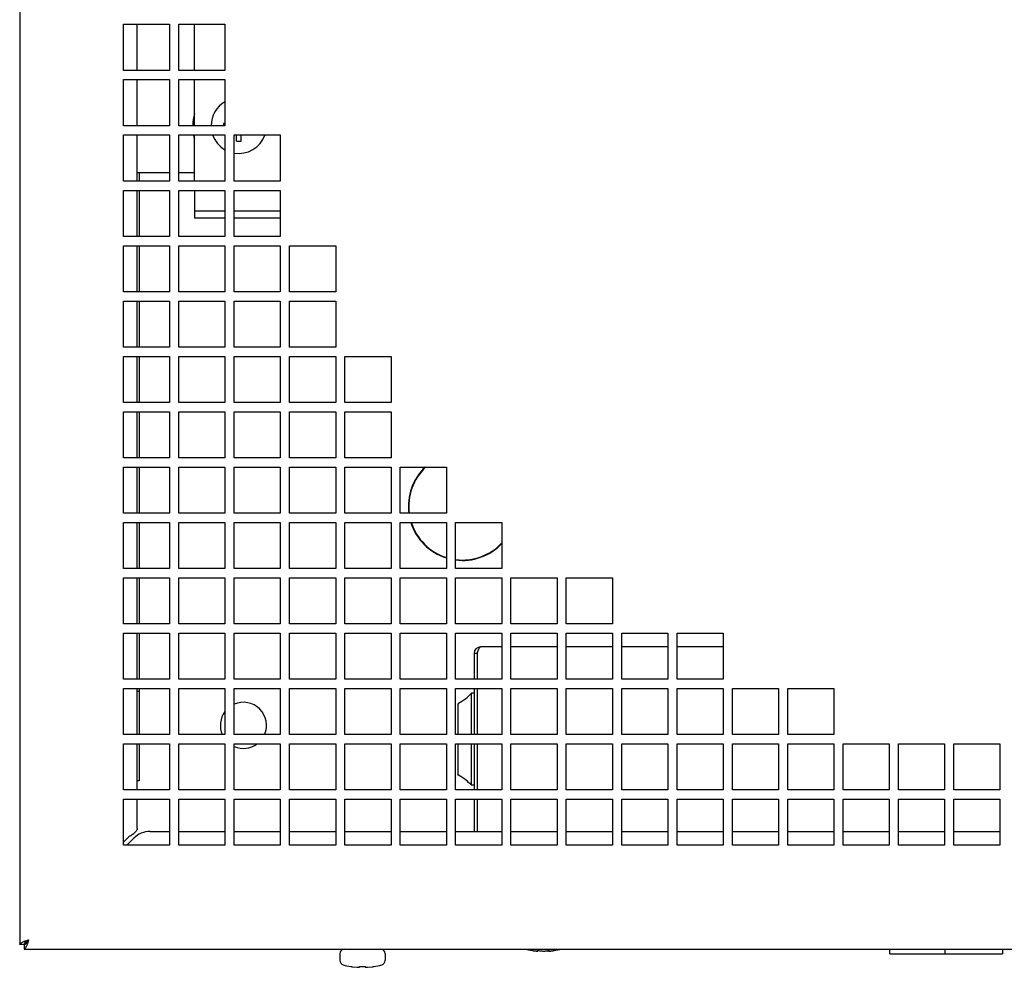
# Model space of a CAD drawing. Units: millimetres. Extents: x -44 to 895, y -495 to 795.
# Drawn here: x -44 to 169, y -479 to -274 of the extents above; entities that cross this region are included whole.
import ezdxf

# ---------------------------------------------------------------- set-up
doc = ezdxf.new("R2010")
doc.units = ezdxf.units.MM
doc.header["$LTSCALE"] = 23.1
doc.layers.get('0').update_dxf_attribs({"linetype": 'CONTINUOUS'})
doc.layers.add('7_ALL_FEATURES', color=7, linetype='CONTINUOUS')
doc.layers.add('AXES', color=7, linetype='CONTINUOUS')

msp = doc.modelspace()

# ---------------------------------------------------------------- linework, layer by layer
at = {"color": 3, "linetype": 'CONTINUOUS'}
for p, q in [((-44.09, -49.53), (-44.09, -474.53)), ((-21.59, -285.03), (-21.59, -275.03)), ((-21.59, -275.03), (-11.59, -275.03)), ((-11.59, -275.03), (-11.59, -285.03)), ((-9.59, -285.03), (-9.59, -275.03)), ((-9.59, -275.03), (0.41, -275.03)), ((0.41, -275.03), (0.41, -285.03)), ((-11.59, -285.03), (-21.59, -285.03)), ((0.41, -285.03), (-9.59, -285.03)), ((-21.59, -297.03), (-21.59, -287.03)), ((-21.59, -287.03), (-11.59, -287.03)), ((-11.59, -287.03), (-11.59, -297.03)), ((-9.59, -297.03), (-9.59, -287.03)), ((-9.59, -287.03), (0.41, -287.03)), ((0.41, -287.03), (0.41, -297.03)), ((-11.59, -297.03), (-21.59, -297.03)), ((0.41, -297.03), (-9.59, -297.03)), ((-21.59, -309.03), (-21.59, -299.03)), ((-21.59, -299.03), (-11.59, -299.03)), ((-11.59, -299.03), (-11.59, -309.03)), ((-9.59, -309.03), (-9.59, -299.03)), ((-9.59, -299.03), (0.41, -299.03)), ((0.41, -299.03), (0.41, -309.03)), ((2.41, -309.03), (2.41, -299.03)), ((2.41, -299.03), (12.41, -299.03)), ((12.41, -299.03), (12.41, -309.03)), ((-11.59, -309.03), (-21.59, -309.03)), ((0.41, -309.03), (-9.59, -309.03)), ((12.41, -309.03), (2.41, -309.03)), ((-21.59, -321.03), (-21.59, -311.03)), ((-21.59, -311.03), (-11.59, -311.03)), ((-11.59, -311.03), (-11.59, -321.03)), ((-9.59, -321.03), (-9.59, -311.03)), ((-9.59, -311.03), (0.41, -311.03)), ((0.41, -311.03), (0.41, -321.03)), ((2.41, -321.03), (2.41, -311.03)), ((2.41, -311.03), (12.41, -311.03)), ((12.41, -311.03), (12.41, -321.03)), ((0.41, -317.03), (-6.19, -317.03)), ((12.41, -317.03), (2.41, -317.03)), ((-11.59, -321.03), (-21.59, -321.03)), ((0.41, -321.03), (-9.59, -321.03)), ((12.41, -321.03), (2.41, -321.03)), ((-21.59, -333.03), (-21.59, -323.03)), ((-21.59, -323.03), (-11.59, -323.03)), ((-11.59, -323.03), (-11.59, -333.03)), ((-9.59, -333.03), (-9.59, -323.03)), ((-9.59, -323.03), (0.41, -323.03)), ((0.41, -323.03), (0.41, -333.03)), ((2.41, -333.03), (2.41, -323.03)), ((2.41, -323.03), (12.41, -323.03)), ((12.41, -323.03), (12.41, -333.03)), ((14.41, -333.03), (14.41, -323.03)), ((14.41, -323.03), (24.41, -323.03)), ((24.41, -323.03), (24.41, -333.03)), ((-11.59, -333.03), (-21.59, -333.03)), ((-21.59, -345.03), (-21.59, -335.03)), ((-21.59, -335.03), (-11.59, -335.03)), ((-11.59, -335.03), (-11.59, -345.03)), ((0.41, -333.03), (-9.59, -333.03)), ((-9.59, -345.03), (-9.59, -335.03)), ((-9.59, -335.03), (0.41, -335.03)), ((0.41, -335.03), (0.41, -345.03)), ((12.41, -333.03), (2.41, -333.03)), ((2.41, -345.03), (2.41, -335.03)), ((2.41, -335.03), (12.41, -335.03)), ((12.41, -335.03), (12.41, -345.03)), ((24.41, -333.03), (14.41, -333.03)), ((14.41, -345.03), (14.41, -335.03)), ((14.41, -335.03), (24.41, -335.03)), ((24.41, -335.03), (24.41, -345.03)), ((-11.59, -345.03), (-21.59, -345.03)), ((0.41, -345.03), (-9.59, -345.03)), ((12.41, -345.03), (2.41, -345.03)), ((24.41, -345.03), (14.41, -345.03)), ((-21.59, -357.03), (-21.59, -347.03)), ((-21.59, -347.03), (-11.59, -347.03)), ((-11.59, -347.03), (-11.59, -357.03)), ((-9.59, -357.03), (-9.59, -347.03)), ((-9.59, -347.03), (0.41, -347.03)), ((0.41, -347.03), (0.41, -357.03)), ((2.41, -357.03), (2.41, -347.03)), ((2.41, -347.03), (12.41, -347.03)), ((12.41, -347.03), (12.41, -357.03)), ((14.41, -357.03), (14.41, -347.03)), ((14.41, -347.03), (24.41, -347.03)), ((24.41, -347.03), (24.41, -357.03)), ((26.41, -357.03), (26.41, -347.03)), ((26.41, -347.03), (36.41, -347.03)), ((36.41, -347.03), (36.41, -357.03)), ((-11.59, -357.03), (-21.59, -357.03)), ((0.41, -357.03), (-9.59, -357.03)), ((12.41, -357.03), (2.41, -357.03)), ((24.41, -357.03), (14.41, -357.03)), ((36.41, -357.03), (26.41, -357.03)), ((-21.59, -369.03), (-21.59, -359.03)), ((-21.59, -359.03), (-11.59, -359.03)), ((-11.59, -359.03), (-11.59, -369.03)), ((-9.59, -369.03), (-9.59, -359.03)), ((-9.59, -359.03), (0.41, -359.03)), ((0.41, -359.03), (0.41, -369.03)), ((2.41, -369.03), (2.41, -359.03)), ((2.41, -359.03), (12.41, -359.03)), ((12.41, -359.03), (12.41, -369.03)), ((14.41, -369.03), (14.41, -359.03)), ((14.41, -359.03), (24.41, -359.03)), ((24.41, -359.03), (24.41, -369.03)), ((26.41, -369.03), (26.41, -359.03)), ((26.41, -359.03), (36.41, -359.03)), ((36.41, -359.03), (36.41, -369.03)), ((-11.59, -369.03), (-21.59, -369.03)), ((0.41, -369.03), (-9.59, -369.03)), ((12.41, -369.03), (2.41, -369.03)), ((24.41, -369.03), (14.41, -369.03)), ((36.41, -369.03), (26.41, -369.03)), ((-21.59, -381.03), (-21.59, -371.03)), ((-21.59, -371.03), (-11.59, -371.03)), ((-11.59, -371.03), (-11.59, -381.03)), ((-9.59, -381.03), (-9.59, -371.03)), ((-9.59, -371.03), (0.41, -371.03)), ((0.41, -371.03), (0.41, -381.03)), ((2.41, -381.03), (2.41, -371.03)), ((2.41, -371.03), (12.41, -371.03)), ((12.41, -371.03), (12.41, -381.03)), ((14.41, -381.03), (14.41, -371.03)), ((14.41, -371.03), (24.41, -371.03)), ((24.41, -371.03), (24.41, -381.03)), ((26.41, -381.03), (26.41, -371.03)), ((26.41, -371.03), (36.41, -371.03)), ((36.41, -371.03), (36.41, -381.03)), ((38.41, -381.03), (38.41, -371.03)), ((38.41, -371.03), (48.41, -371.03)), ((48.41, -371.03), (48.41, -381.03)), ((-11.59, -381.03), (-21.59, -381.03)), ((0.41, -381.03), (-9.59, -381.03)), ((12.41, -381.03), (2.41, -381.03)), ((24.41, -381.03), (14.41, -381.03)), ((36.41, -381.03), (26.41, -381.03)), ((48.41, -381.03), (38.41, -381.03)), ((-21.59, -393.03), (-21.59, -383.03)), ((-21.59, -383.03), (-11.59, -383.03)), ((-11.59, -383.03), (-11.59, -393.03)), ((-9.59, -393.03), (-9.59, -383.03)), ((-9.59, -383.03), (0.41, -383.03)), ((0.41, -383.03), (0.41, -393.03)), ((2.41, -393.03), (2.41, -383.03)), ((2.41, -383.03), (12.41, -383.03)), ((12.41, -383.03), (12.41, -393.03)), ((14.41, -393.03), (14.41, -383.03)), ((14.41, -383.03), (24.41, -383.03)), ((24.41, -383.03), (24.41, -393.03)), ((26.41, -393.03), (26.41, -383.03)), ((26.41, -383.03), (36.41, -383.03)), ((36.41, -383.03), (36.41, -393.03)), ((38.41, -393.03), (38.41, -383.03)), ((38.41, -383.03), (48.41, -383.03)), ((48.41, -383.03), (48.41, -393.03)), ((50.41, -393.03), (50.41, -383.03)), ((50.41, -383.03), (60.41, -383.03)), ((60.41, -383.03), (60.41, -393.03)), ((-11.59, -393.03), (-21.59, -393.03)), ((0.41, -393.03), (-9.59, -393.03)), ((12.41, -393.03), (2.41, -393.03)), ((24.41, -393.03), (14.41, -393.03)), ((36.41, -393.03), (26.41, -393.03)), ((48.41, -393.03), (38.41, -393.03)), ((60.41, -393.03), (50.41, -393.03)), ((-21.59, -405.03), (-21.59, -395.03)), ((-21.59, -395.03), (-11.59, -395.03)), ((-11.59, -395.03), (-11.59, -405.03)), ((-9.59, -405.03), (-9.59, -395.03)), ((-9.59, -395.03), (0.41, -395.03)), ((0.41, -395.03), (0.41, -405.03)), ((2.41, -405.03), (2.41, -395.03)), ((2.41, -395.03), (12.41, -395.03)), ((12.41, -395.03), (12.41, -405.03)), ((14.41, -405.03), (14.41, -395.03)), ((14.41, -395.03), (24.41, -395.03)), ((24.41, -395.03), (24.41, -405.03)), ((26.41, -405.03), (26.41, -395.03)), ((26.41, -395.03), (36.41, -395.03)), ((36.41, -395.03), (36.41, -405.03)), ((38.41, -405.03), (38.41, -395.03)), ((38.41, -395.03), (48.41, -395.03)), ((48.41, -395.03), (48.41, -405.03)), ((50.41, -395.03), (60.41, -395.03)), ((50.41, -405.03), (50.41, -395.03)), ((60.41, -395.03), (60.41, -405.03)), ((62.41, -395.03), (72.41, -395.03)), ((62.41, -405.03), (62.41, -395.03)), ((72.41, -395.03), (72.41, -405.03)), ((74.41, -395.03), (84.41, -395.03)), ((74.41, -405.03), (74.41, -395.03)), ((84.41, -395.03), (84.41, -405.03)), ((-11.59, -405.03), (-21.59, -405.03)), ((0.41, -405.03), (-9.59, -405.03)), ((12.41, -405.03), (2.41, -405.03)), ((24.41, -405.03), (14.41, -405.03)), ((36.41, -405.03), (26.41, -405.03)), ((48.41, -405.03), (38.41, -405.03)), ((60.41, -405.03), (50.41, -405.03)), ((72.41, -405.03), (62.41, -405.03)), ((84.41, -405.03), (74.41, -405.03)), ((-21.59, -417.03), (-21.59, -407.03)), ((-21.59, -407.03), (-11.59, -407.03)), ((-11.59, -407.03), (-11.59, -417.03)), ((-9.59, -417.03), (-9.59, -407.03)), ((-9.59, -407.03), (0.41, -407.03)), ((0.41, -407.03), (0.41, -417.03)), ((2.41, -417.03), (2.41, -407.03)), ((2.41, -407.03), (12.41, -407.03)), ((12.41, -407.03), (12.41, -417.03)), ((14.41, -417.03), (14.41, -407.03)), ((14.41, -407.03), (24.41, -407.03)), ((24.41, -407.03), (24.41, -417.03)), ((26.41, -417.03), (26.41, -407.03)), ((26.41, -407.03), (36.41, -407.03)), ((36.41, -407.03), (36.41, -417.03)), ((38.41, -417.03), (38.41, -407.03)), ((38.41, -407.03), (48.41, -407.03)), ((48.41, -407.03), (48.41, -417.03)), ((50.41, -407.03), (60.41, -407.03)), ((50.41, -417.03), (50.41, -407.03)), ((60.41, -407.03), (60.41, -417.03)), ((62.41, -407.03), (72.41, -407.03)), ((62.41, -417.03), (62.41, -407.03)), ((72.41, -407.03), (72.41, -417.03)), ((74.41, -407.03), (84.41, -407.03)), ((74.41, -417.03), (74.41, -407.03)), ((84.41, -407.03), (84.41, -417.03)), ((86.41, -407.03), (96.41, -407.03)), ((86.41, -417.03), (86.41, -407.03)), ((96.41, -407.03), (96.41, -417.03)), ((98.41, -407.03), (108.41, -407.03)), ((98.41, -417.03), (98.41, -407.03)), ((108.41, -407.03), (108.41, -417.03)), ((54.41, -411.43), (54.41, -417.03)), ((55.11, -411.43), (55.11, -417.03)), ((60.41, -410.03), (55.81, -410.03)), ((72.41, -410.03), (62.41, -410.03)), ((84.41, -410.03), (74.41, -410.03)), ((96.41, -410.03), (86.41, -410.03)), ((108.41, -410.03), (98.41, -410.03)), ((-11.59, -417.03), (-21.59, -417.03)), ((0.41, -417.03), (-9.59, -417.03)), ((12.41, -417.03), (2.41, -417.03)), ((24.41, -417.03), (14.41, -417.03)), ((36.41, -417.03), (26.41, -417.03)), ((48.41, -417.03), (38.41, -417.03)), ((60.41, -417.03), (50.41, -417.03)), ((72.41, -417.03), (62.41, -417.03)), ((84.41, -417.03), (74.41, -417.03)), ((96.41, -417.03), (86.41, -417.03)), ((108.41, -417.03), (98.41, -417.03)), ((-21.59, -429.03), (-21.59, -419.03)), ((-21.59, -419.03), (-11.59, -419.03)), ((-11.59, -419.03), (-11.59, -429.03)), ((-9.59, -429.03), (-9.59, -419.03)), ((-9.59, -419.03), (0.41, -419.03)), ((0.41, -419.03), (0.41, -429.03)), ((2.41, -429.03), (2.41, -419.03)), ((2.41, -419.03), (12.41, -419.03)), ((12.41, -419.03), (12.41, -429.03)), ((14.41, -429.03), (14.41, -419.03)), ((14.41, -419.03), (24.41, -419.03)), ((24.41, -419.03), (24.41, -429.03)), ((26.41, -429.03), (26.41, -419.03)), ((26.41, -419.03), (36.41, -419.03)), ((36.41, -419.03), (36.41, -429.03)), ((38.41, -419.03), (48.41, -419.03)), ((38.41, -429.03), (38.41, -419.03)), ((48.41, -419.03), (48.41, -429.03)), ((50.41, -419.03), (60.41, -419.03)), ((50.41, -429.03), (50.41, -419.03)), ((54.41, -419.03), (54.41, -429.03)), ((55.11, -419.03), (55.11, -429.03)), ((60.41, -419.03), (60.41, -429.03)), ((62.41, -419.03), (72.41, -419.03)), ((62.41, -429.03), (62.41, -419.03)), ((72.41, -419.03), (72.41, -429.03)), ((74.41, -419.03), (84.41, -419.03)), ((74.41, -429.03), (74.41, -419.03)), ((84.41, -419.03), (84.41, -429.03)), ((86.41, -419.03), (96.41, -419.03)), ((86.41, -429.03), (86.41, -419.03)), ((96.41, -419.03), (96.41, -429.03)), ((98.41, -419.03), (108.41, -419.03)), ((98.41, -429.03), (98.41, -419.03)), ((108.41, -419.03), (108.41, -429.03)), ((110.41, -419.03), (120.41, -419.03)), ((110.41, -429.03), (110.41, -419.03)), ((120.41, -419.03), (120.41, -429.03)), ((122.41, -419.03), (132.41, -419.03)), ((122.41, -429.03), (122.41, -419.03)), ((132.41, -419.03), (132.41, -429.03)), ((-11.59, -429.03), (-21.59, -429.03)), ((0.41, -429.03), (-9.59, -429.03)), ((12.41, -429.03), (2.41, -429.03)), ((24.41, -429.03), (14.41, -429.03)), ((36.41, -429.03), (26.41, -429.03)), ((48.41, -429.03), (38.41, -429.03)), ((60.41, -429.03), (50.41, -429.03)), ((72.41, -429.03), (62.41, -429.03)), ((84.41, -429.03), (74.41, -429.03)), ((96.41, -429.03), (86.41, -429.03)), ((108.41, -429.03), (98.41, -429.03)), ((120.41, -429.03), (110.41, -429.03)), ((132.41, -429.03), (122.41, -429.03)), ((-21.59, -441.03), (-21.59, -431.03)), ((-21.59, -431.03), (-11.59, -431.03)), ((-11.59, -431.03), (-11.59, -441.03)), ((-9.59, -441.03), (-9.59, -431.03)), ((-9.59, -431.03), (0.41, -431.03)), ((0.41, -431.03), (0.41, -441.03)), ((2.41, -441.03), (2.41, -431.03)), ((2.41, -431.03), (12.41, -431.03)), ((12.41, -431.03), (12.41, -441.03)), ((14.41, -441.03), (14.41, -431.03)), ((14.41, -431.03), (24.41, -431.03)), ((24.41, -431.03), (24.41, -441.03)), ((26.41, -441.03), (26.41, -431.03)), ((26.41, -431.03), (36.41, -431.03)), ((36.41, -431.03), (36.41, -441.03)), ((38.41, -431.03), (48.41, -431.03)), ((38.41, -441.03), (38.41, -431.03)), ((48.41, -431.03), (48.41, -441.03)), ((50.41, -431.03), (60.41, -431.03)), ((50.41, -441.03), (50.41, -431.03)), ((54.41, -431.03), (54.41, -441.03)), ((55.11, -431.03), (55.11, -441.03)), ((60.41, -431.03), (60.41, -441.03)), ((62.41, -431.03), (72.41, -431.03)), ((62.41, -441.03), (62.41, -431.03)), ((72.41, -431.03), (72.41, -441.03)), ((74.41, -431.03), (84.41, -431.03)), ((74.41, -441.03), (74.41, -431.03)), ((84.41, -431.03), (84.41, -441.03)), ((86.41, -431.03), (96.41, -431.03)), ((86.41, -441.03), (86.41, -431.03)), ((96.41, -431.03), (96.41, -441.03)), ((98.41, -431.03), (108.41, -431.03)), ((98.41, -441.03), (98.41, -431.03)), ((108.41, -431.03), (108.41, -441.03)), ((110.41, -431.03), (120.41, -431.03)), ((110.41, -441.03), (110.41, -431.03)), ((120.41, -431.03), (120.41, -441.03)), ((122.41, -431.03), (132.41, -431.03)), ((122.41, -441.03), (122.41, -431.03)), ((132.41, -431.03), (132.41, -441.03)), ((134.41, -431.03), (144.41, -431.03)), ((134.41, -441.03), (134.41, -431.03)), ((144.41, -431.03), (144.41, -441.03)), ((146.41, -431.03), (156.41, -431.03)), ((146.41, -441.03), (146.41, -431.03)), ((156.41, -431.03), (156.41, -441.03)), ((158.41, -431.03), (168.41, -431.03)), ((158.41, -441.03), (158.41, -431.03)), ((168.41, -431.03), (168.41, -441.03)), ((-11.59, -441.03), (-21.59, -441.03)), ((0.41, -441.03), (-9.59, -441.03)), ((12.41, -441.03), (2.41, -441.03)), ((24.41, -441.03), (14.41, -441.03)), ((36.41, -441.03), (26.41, -441.03)), ((48.41, -441.03), (38.41, -441.03)), ((60.41, -441.03), (50.41, -441.03)), ((72.41, -441.03), (62.41, -441.03)), ((84.41, -441.03), (74.41, -441.03)), ((96.41, -441.03), (86.41, -441.03)), ((108.41, -441.03), (98.41, -441.03)), ((120.41, -441.03), (110.41, -441.03)), ((132.41, -441.03), (122.41, -441.03)), ((144.41, -441.03), (134.41, -441.03)), ((156.41, -441.03), (146.41, -441.03)), ((168.41, -441.03), (158.41, -441.03)), ((-21.59, -453.03), (-21.59, -443.03)), ((-21.59, -443.03), (-11.59, -443.03)), ((-11.59, -443.03), (-11.59, -453.03)), ((-9.59, -453.03), (-9.59, -443.03)), ((-9.59, -443.03), (0.41, -443.03)), ((0.41, -443.03), (0.41, -453.03)), ((2.41, -453.03), (2.41, -443.03)), ((2.41, -443.03), (12.41, -443.03)), ((12.41, -443.03), (12.41, -453.03)), ((14.41, -443.03), (24.41, -443.03)), ((14.41, -453.03), (14.41, -443.03)), ((24.41, -443.03), (24.41, -453.03)), ((26.41, -443.03), (36.41, -443.03)), ((26.41, -453.03), (26.41, -443.03)), ((36.41, -443.03), (36.41, -453.03)), ((38.41, -443.03), (48.41, -443.03)), ((38.41, -453.03), (38.41, -443.03)), ((48.41, -443.03), (48.41, -453.03)), ((50.41, -443.03), (60.41, -443.03)), ((50.41, -453.03), (50.41, -443.03)), ((54.41, -443.03), (54.41, -450.03)), ((55.11, -443.03), (55.11, -450.03)), ((60.41, -443.03), (60.41, -453.03)), ((62.41, -443.03), (72.41, -443.03)), ((62.41, -453.03), (62.41, -443.03)), ((72.41, -443.03), (72.41, -453.03)), ((74.41, -443.03), (84.41, -443.03)), ((74.41, -453.03), (74.41, -443.03)), ((84.41, -443.03), (84.41, -453.03)), ((86.41, -443.03), (96.41, -443.03)), ((86.41, -453.03), (86.41, -443.03)), ((96.41, -443.03), (96.41, -453.03)), ((98.41, -443.03), (108.41, -443.03)), ((98.41, -453.03), (98.41, -443.03)), ((108.41, -443.03), (108.41, -453.03)), ((110.41, -443.03), (120.41, -443.03)), ((110.41, -453.03), (110.41, -443.03)), ((120.41, -443.03), (120.41, -453.03)), ((122.41, -443.03), (132.41, -443.03)), ((122.41, -453.03), (122.41, -443.03)), ((132.41, -443.03), (132.41, -453.03)), ((134.41, -443.03), (144.41, -443.03)), ((134.41, -453.03), (134.41, -443.03)), ((144.41, -443.03), (144.41, -453.03)), ((146.41, -443.03), (156.41, -443.03)), ((146.41, -453.03), (146.41, -443.03)), ((156.41, -443.03), (156.41, -453.03)), ((158.41, -443.03), (168.41, -443.03)), ((158.41, -453.03), (158.41, -443.03)), ((168.41, -443.03), (168.41, -453.03)), ((-11.59, -453.03), (-21.59, -453.03)), ((0.41, -453.03), (-9.59, -453.03)), ((12.41, -453.03), (2.41, -453.03)), ((24.41, -453.03), (14.41, -453.03)), ((36.41, -453.03), (26.41, -453.03)), ((48.41, -453.03), (38.41, -453.03)), ((60.41, -453.03), (50.41, -453.03)), ((72.41, -453.03), (62.41, -453.03)), ((84.41, -453.03), (74.41, -453.03)), ((96.41, -453.03), (86.41, -453.03)), ((108.41, -453.03), (98.41, -453.03)), ((120.41, -453.03), (110.41, -453.03)), ((132.41, -453.03), (122.41, -453.03)), ((144.41, -453.03), (134.41, -453.03)), ((156.41, -453.03), (146.41, -453.03)), ((168.41, -453.03), (158.41, -453.03)), ((-43.09, -475.53), (381.91, -475.53)), ((144.56, -476.53), (144.56, -475.53)), ((156.56, -476.53), (156.56, -475.53)), ((168.96, -475.53), (168.96, -476.53)), ((144.56, -476.53), (168.96, -476.53))]:
    msp.add_line(p, q, dxfattribs=at)
at = {"color": 7, "linetype": 'CONTINUOUS'}
for p, q in [((-18.59, -285.03), (-18.59, -275.03)), ((-6.19, -285.03), (-6.19, -275.03)), ((-18.59, -297.03), (-18.59, -287.03)), ((-6.19, -297.03), (-6.19, -287.03)), ((-18.59, -309.03), (-18.59, -299.03)), ((-6.19, -309.03), (-6.19, -299.03)), ((-18.59, -307.13), (-11.59, -307.13)), ((-18.19, -307.13), (-18.19, -309.03)), ((-9.59, -307.13), (-6.19, -307.13)), ((-18.59, -321.03), (-18.59, -311.03)), ((-18.19, -311.03), (-18.19, -321.03)), ((-6.19, -311.03), (-6.19, -317.03)), ((0.41, -315.53), (-6.19, -315.53)), ((12.41, -315.53), (2.41, -315.53)), ((-18.59, -333.03), (-18.59, -323.03)), ((-18.19, -323.03), (-18.19, -333.03)), ((-18.59, -345.03), (-18.59, -335.03)), ((-18.19, -335.03), (-18.19, -345.03)), ((-18.59, -357.03), (-18.59, -347.03)), ((-18.19, -347.03), (-18.19, -357.03)), ((-18.59, -369.03), (-18.59, -359.03)), ((-18.19, -359.03), (-18.19, -369.03)), ((-18.59, -381.03), (-18.59, -371.03)), ((-18.19, -371.03), (-18.19, -381.03)), ((-18.59, -393.03), (-18.59, -383.03)), ((-18.19, -383.03), (-18.19, -393.03)), ((-18.59, -405.03), (-18.59, -395.03)), ((-18.19, -395.03), (-18.19, -405.03)), ((-18.59, -417.03), (-18.59, -407.03)), ((-18.19, -407.03), (-18.19, -417.03)), ((55.11, -411.43), (54.41, -411.43)), ((-18.59, -429.03), (-18.59, -419.03)), ((-18.59, -419.61), (-18.19, -419.61)), ((-18.19, -419.03), (-18.19, -429.03)), ((54.41, -420.03), (53.86, -420.03)), ((53.86, -429.03), (53.86, -420.03)), ((51, -422.21), (50.86, -422.43)), ((50.86, -422.43), (50.86, -429.03)), ((-18.59, -441.03), (-18.59, -431.03)), ((-18.19, -431.03), (-18.19, -439.03)), ((50.86, -431.03), (50.86, -437.62)), ((53.86, -440.03), (53.86, -431.03)), ((-18.19, -439.03), (-18.59, -439.03)), ((51, -437.85), (50.86, -437.62)), ((54.41, -440.03), (53.86, -440.03)), ((-18.59, -449.32), (-18.59, -443.03)), ((-15.81, -450.03), (-11.59, -450.03)), ((-9.59, -450.03), (0.41, -450.03)), ((2.41, -450.03), (12.41, -450.03)), ((14.41, -450.03), (24.41, -450.03)), ((26.41, -450.03), (36.41, -450.03)), ((38.41, -450.03), (48.41, -450.03)), ((50.41, -450.03), (60.41, -450.03)), ((62.41, -450.03), (72.41, -450.03)), ((74.41, -450.03), (84.41, -450.03)), ((86.41, -450.03), (96.41, -450.03)), ((98.41, -450.03), (108.41, -450.03)), ((110.41, -450.03), (120.41, -450.03)), ((122.41, -450.03), (132.41, -450.03)), ((134.41, -450.03), (144.41, -450.03)), ((146.41, -450.03), (156.41, -450.03)), ((158.41, -450.03), (168.41, -450.03)), ((-20.59, -451.32), (-21.59, -452.32)), ((-19.35, -451.49), (-20.88, -453.03)), ((-43.09, -474.53), (-44.09, -474.53)), ((-43.09, -474.53), (-43.09, -475.53)), ((67.06, -475.86), (67.18, -475.88)), ((67.28, -475.89), (67.32, -475.89)), ((67.82, -475.94), (67.85, -475.95)), ((68.14, -475.88), (68.14, -475.87)), ((68.18, -475.97), (68.21, -475.97)), ((68.25, -475.86), (68.25, -475.97)), ((68.25, -475.97), (68.25, -475.97)), ((68.25, -475.97), (68.25, -475.97)), ((70.57, -475.86), (70.57, -475.97)), ((70.57, -475.97), (70.57, -475.97)), ((70.57, -475.97), (70.57, -475.97)), ((70.57, -475.97), (70.57, -475.97)), ((70.57, -475.97), (70.58, -475.97)), ((70.68, -475.87), (70.68, -475.88)), ((70.96, -475.95), (71, -475.94)), ((71.49, -475.89), (71.53, -475.89)), ((71.63, -475.88), (71.68, -475.87)), ((71.68, -475.87), (71.72, -475.86)), ((71.72, -475.86), (71.74, -475.86)), ((71.74, -475.86), (71.75, -475.86)), ((25.31, -476.53), (25.31, -477.99)), ((35.11, -476.53), (35.11, -477.99)), ((27.71, -479.32), (27.71, -479.32)), ((27.73, -479.32), (27.74, -479.32)), ((27.74, -479.32), (27.76, -479.32)), ((27.75, -479.32), (27.77, -479.32)), ((27.77, -479.32), (27.79, -479.33)), ((27.79, -479.33), (27.83, -479.33)), ((27.83, -479.33), (27.88, -479.34)), ((27.88, -479.34), (27.94, -479.35)), ((27.94, -479.35), (27.99, -479.35)), ((27.99, -479.35), (29.1, -479.47)), ((29.1, -479.47), (29.14, -479.48)), ((29.6, -479.33), (29.63, -479.32)), ((29.61, -479.37), (29.61, -479.33)), ((29.63, -479.32), (29.67, -479.32)), ((29.66, -479.32), (29.71, -479.32)), ((29.7, -479.32), (29.75, -479.32)), ((29.75, -479.32), (29.8, -479.32)), ((29.8, -479.32), (29.81, -479.32)), ((29.81, -479.32), (30.61, -479.32)), ((30.61, -479.32), (30.62, -479.32)), ((30.62, -479.32), (30.67, -479.32)), ((30.67, -479.32), (30.71, -479.32)), ((30.71, -479.32), (30.75, -479.32)), ((30.75, -479.32), (30.79, -479.32)), ((30.81, -479.33), (30.81, -479.37)), ((30.93, -479.48), (30.95, -479.48)), ((31.32, -479.47), (32.42, -479.35)), ((32.42, -479.35), (32.48, -479.35)), ((32.48, -479.35), (32.54, -479.34)), ((32.54, -479.34), (32.59, -479.33)), ((32.7, -479.32), (32.7, -479.32))]:
    msp.add_line(p, q, dxfattribs=at)
for points in [[(27.71, -479.32), (27.72, -479.32), (27.72, -479.32), (27.73, -479.32)], [(29.14, -479.48), (29.2, -479.48), (29.26, -479.48), (29.31, -479.48), (29.36, -479.49), (29.4, -479.49), (29.43, -479.49), (29.46, -479.48)], [(29.46, -479.48), (29.49, -479.48), (29.51, -479.48)], [(29.51, -479.48), (29.53, -479.47), (29.55, -479.47)], [(29.55, -479.47), (29.58, -479.45), (29.6, -479.41), (29.61, -479.37)], [(29.56, -479.33), (29.56, -479.33), (29.57, -479.33), (29.58, -479.33), (29.6, -479.33)], [(30.79, -479.32), (30.82, -479.33), (30.84, -479.33), (30.85, -479.33), (30.85, -479.33)], [(30.81, -479.37), (30.82, -479.41), (30.84, -479.45), (30.86, -479.47), (30.89, -479.47), (30.91, -479.48), (30.93, -479.48)], [(30.95, -479.48), (30.98, -479.49), (31.02, -479.49), (31.06, -479.49), (31.11, -479.48), (31.16, -479.48), (31.22, -479.48), (31.28, -479.48), (31.32, -479.47)], [(32.59, -479.33), (32.63, -479.33), (32.65, -479.32), (32.66, -479.32), (32.68, -479.32)], [(32.68, -479.32), (32.69, -479.32), (32.7, -479.32), (32.7, -479.32)]]:
    msp.add_lwpolyline(points, dxfattribs=at)
for centre, radius, start, end in [((51.91, -379.53), 11.74, 133.4915, 187.3561), ((51.91, -379.53), 11.65, 133.0031, 187.4249), ((51.91, -379.53), 11.74, 197.3712, 252.6294), ((51.91, -379.53), 11.65, 197.5448, 252.4702), ((51.91, -379.53), 11.74, 262.6588, 316.4044), ((51.91, -379.53), 11.65, 262.8335, 317.0181), ((46.47, -413.3), 10, 296.9384, 317.6768), ((4.41, -427.03), 5, 336.3331, 113.6669), ((4.41, -427.03), 5, 143.3925, 203.6669), ((4.41, -427.03), 5, 246.3331, 306.6075), ((46.47, -446.76), 10, 42.3232, 63.0616), ((-15.81, -455.03), 5, 90, 135), ((26.31, -476.53), 1, 90, 180), ((34.11, -476.53), 1, 0, 90), ((69.41, -459.78), 16.25, 255.75, 261.7054), ((68.98, -462.36), 13.63, 262.4118, 262.8401), ((68.98, -462.37), 13.62, 263.0074, 263.2765), ((68.98, -462.37), 13.62, 263.2765, 263.4872), ((68.98, -462.38), 13.62, 263.4872, 263.728), ((68.98, -462.38), 13.61, 263.728, 263.9766), ((68.98, -462.38), 13.61, 263.9766, 264.2028), ((68.98, -462.39), 13.61, 264.2028, 264.5001), ((68.98, -462.39), 13.61, 264.5001, 264.7085), ((68.98, -462.39), 13.6, 264.7084, 265.0965), ((68.98, -462.4), 13.6, 265.2488, 265.8221), ((68.98, -462.4), 13.59, 265.8221, 266.4224), ((68.3, -473.22), 2.76, 266.4114, 267.2142), ((68.27, -473.99), 1.99, 267.2533, 267.5302), ((68.23, -475.01), 0.958, 268.6057, 268.8938), ((68.38, -475.71), 0.288, 238.527, 242.0809), ((68.23, -475.74), 0.236, 271.3164, 272.3361), ((70.04, -465.36), 10.63, 261.4075, 265.9396), ((68.78, -465.38), 10.62, 274.0569, 278.5959), ((70.59, -475.73), 0.237, 267.6634, 268.6791), ((70.59, -475.11), 0.864, 270.989, 271.1048), ((70.58, -474.62), 1.35, 271.4207, 272.5398), ((70.59, -475.01), 0.963, 271.1078, 271.3948), ((70.55, -473.98), 2, 272.4696, 272.7454), ((70.52, -473.4), 2.58, 272.758, 273.6166), ((69.84, -462.4), 13.59, 273.5776, 274.1779), ((69.84, -462.4), 13.6, 274.1779, 274.7512), ((69.84, -462.39), 13.6, 274.9035, 275.2916), ((69.84, -462.39), 13.61, 275.2915, 275.4999), ((69.84, -462.39), 13.61, 275.4999, 275.7972), ((69.84, -462.38), 13.61, 275.7972, 276.0234), ((69.84, -462.38), 13.61, 276.0234, 276.272), ((69.84, -462.38), 13.62, 276.272, 276.5128), ((69.84, -462.37), 13.62, 276.5128, 276.7235), ((69.83, -462.37), 13.62, 276.7235, 276.9926), ((69.83, -462.36), 13.63, 277.1599, 277.5882), ((69.41, -459.78), 16.25, 278.2946, 284.25), ((26.31, -477.99), 1, 180, 254.2931), ((34.11, -477.99), 1, 285.7069, 360), ((30.21, -464.12), 15.41, 254.2931, 260.5997), ((27.71, -479.22), 0.1, 260.5997, 284.9386), ((32.71, -479.22), 0.1, 255.0638, 279.4003), ((30.21, -464.12), 15.41, 279.4003, 285.7069)]:
    msp.add_arc(centre, radius, start, end, dxfattribs=at)
at = {"color": 3, "linetype": 'CONTINUOUS'}
for centre, radius, start, end in [((55.81, -411.43), 1.4, 90, 180), ((-38.98, -485.05), 11.91, 108.968, 110.2534), ((-40.46, -481.05), 7.66, 110.2359, 112.0247), ((-49.62, -471.9), 7.66, 337.9753, 339.7641), ((-53.61, -470.42), 11.91, 339.7466, 341.032)]:
    msp.add_arc(centre, radius, start, end, dxfattribs=at)
msp.add_open_spline([(55.11, -411.43), (55.15, -411.3), (55.19, -411.17), (55.23, -411.04)], degree=3, dxfattribs=at)
for points, knots in [([(55.23, -411.04), (55.25, -410.99), (55.32, -410.78), (55.39, -410.58), (55.46, -410.44)], [0, 0, 0, 0, 0.273351, 1, 1, 1, 1]), ([(55.46, -410.44), (55.49, -410.38), (55.54, -410.27), (55.63, -410.12), (55.74, -410.03), (55.81, -410.03)], [0, 0, 0, 0, 0.350293, 0.631459, 1, 1, 1, 1]), ([(-42.86, -473.78), (-42.8, -473.76), (-42.54, -473.67), (-42.29, -473.59), (-42.09, -473.53)], [0, 0, 0, 0, 0.242764, 1, 1, 1, 1]), ([(-42.34, -474.3), (-42.32, -474.23), (-42.23, -473.98), (-42.15, -473.72), (-42.09, -473.53)], [0, 0, 0, 0, 0.242764, 1, 1, 1, 1]), ([(-44.09, -474.53), (-44.09, -474.41), (-43.91, -474.24), (-43.64, -474.09), (-43.44, -474), (-43.33, -473.96)], [0, 0, 0, 0, 0.357094, 0.64292, 1, 1, 1, 1]), ([(-43.09, -475.53), (-42.97, -475.53), (-42.8, -475.35), (-42.65, -475.07), (-42.56, -474.88), (-42.52, -474.77)], [0, 0, 0, 0, 0.357094, 0.64292, 1, 1, 1, 1])]:
    msp.add_open_spline(points, degree=3, knots=knots, dxfattribs=at)
at = {"color": 7, "linetype": 'CONTINUOUS'}
for points, knots in [([(-18.59, -449.32), (-18.59, -449.41), (-18.62, -449.58), (-18.74, -449.84), (-18.93, -450.09), (-19.28, -450.44), (-19.85, -450.85), (-20.33, -451.16), (-20.59, -451.32)], [0, 0, 0, 0, 0.086488, 0.180414, 0.286722, 0.407306, 0.687399, 1, 1, 1, 1]), ([(-43.09, -474.53), (-43.09, -474.34), (-42.85, -474.04), (-42.47, -473.77), (-42.22, -473.61), (-42.09, -473.53)], [0, 0, 0, 0, 0.400766, 0.683902, 1, 1, 1, 1]), ([(-43.09, -474.53), (-42.9, -474.53), (-42.61, -474.28), (-42.33, -473.9), (-42.17, -473.66), (-42.09, -473.53)], [0, 0, 0, 0, 0.400766, 0.683902, 1, 1, 1, 1]), ([(68.14, -475.87), (68.14, -475.87), (68.15, -475.87), (68.15, -475.86), (68.16, -475.86)], [0, 0, 0, 0, 0.403053, 1, 1, 1, 1]), ([(68.14, -475.87), (68.14, -475.87), (68.14, -475.87), (68.14, -475.87), (68.14, -475.87)], [0, 0, 0, 0, 0.199957, 1, 1, 1, 1]), ([(68.23, -475.96), (68.23, -475.95), (68.19, -475.93), (68.16, -475.9), (68.14, -475.88)], [0, 0, 0, 0, 0.22769, 1, 1, 1, 1]), ([(68.16, -475.86), (68.17, -475.86), (68.2, -475.86), (68.23, -475.86), (68.25, -475.86)], [0, 0, 0, 0, 0.419782, 1, 1, 1, 1]), ([(68.21, -475.97), (68.21, -475.97), (68.22, -475.97), (68.23, -475.97), (68.23, -475.97)], [0, 0, 0, 0, 0.284501, 1, 1, 1, 1]), ([(68.24, -475.97), (68.24, -475.97), (68.24, -475.97), (68.25, -475.97), (68.25, -475.97)], [0, 0, 0, 0, 0.30821, 1, 1, 1, 1]), ([(68.25, -475.86), (68.29, -475.86), (68.35, -475.86), (68.42, -475.87), (68.45, -475.88)], [0, 0, 0, 0, 0.512655, 1, 1, 1, 1]), ([(68.25, -475.97), (68.25, -475.97), (68.25, -475.97), (68.25, -475.97), (68.25, -475.97)], [0, 0, 0, 0, 0.336711, 1, 1, 1, 1]), ([(69.29, -475.97), (69.33, -475.97), (69.41, -475.97), (69.49, -475.97), (69.53, -475.97)], [0, 0, 0, 0, 0.499999, 1, 1, 1, 1]), ([(70.36, -475.88), (70.4, -475.87), (70.46, -475.86), (70.53, -475.86), (70.57, -475.86)], [0, 0, 0, 0, 0.487342, 1, 1, 1, 1]), ([(70.57, -475.86), (70.58, -475.86), (70.61, -475.86), (70.64, -475.86), (70.66, -475.86)], [0, 0, 0, 0, 0.57435, 1, 1, 1, 1]), ([(70.68, -475.88), (70.67, -475.89), (70.64, -475.92), (70.6, -475.95), (70.57, -475.97)], [0, 0, 0, 0, 0.278201, 1, 1, 1, 1]), ([(70.57, -475.97), (70.57, -475.97), (70.57, -475.97), (70.57, -475.97), (70.57, -475.97)], [0, 0, 0, 0, 0.161956, 1, 1, 1, 1]), ([(70.58, -475.97), (70.59, -475.97), (70.59, -475.97), (70.6, -475.97), (70.6, -475.97)], [0, 0, 0, 0, 0.216505, 1, 1, 1, 1]), ([(70.66, -475.86), (70.66, -475.86), (70.67, -475.86), (70.67, -475.87), (70.68, -475.87), (70.68, -475.87), (70.68, -475.87)], [0, 0, 0, 0, 0.395412, 0.689088, 0.883308, 1, 1, 1, 1])]:
    msp.add_open_spline(points, degree=3, knots=knots, dxfattribs=at)
at = {"layer": '7_ALL_FEATURES', "color": 7, "linetype": 'CONTINUOUS'}
for p, q in [((0.41, -296.53), (0.09, -296.53)), ((2.91, -300.35), (2.91, -299.03)), ((3.91, -300.35), (3.91, -299.03))]:
    msp.add_line(p, q, dxfattribs=at)
for centre, radius, start, end in [((3.41, -297.03), 6, 120.0367, 180), ((34.92, -297.03), 34.84, 179.1777, 180.0001), ((3.41, -297.03), 6, 199.4958, 239.9633), ((3.41, -297.03), 6, 260.3986, 340.5042), ((3.41, -265.52), 34.84, 269.1777, 270.8223)]:
    msp.add_arc(centre, radius, start, end, dxfattribs=at)
at = {"layer": 'AXES', "color": 7, "linetype": 'CONTINUOUS'}
for start, end in [(163.7727, 179.4216), (190.9783, 196.2273)]:
    msp.add_arc((3.41, -297.13), 10, start, end, dxfattribs=at)

doc.saveas('drawing.dxf')
